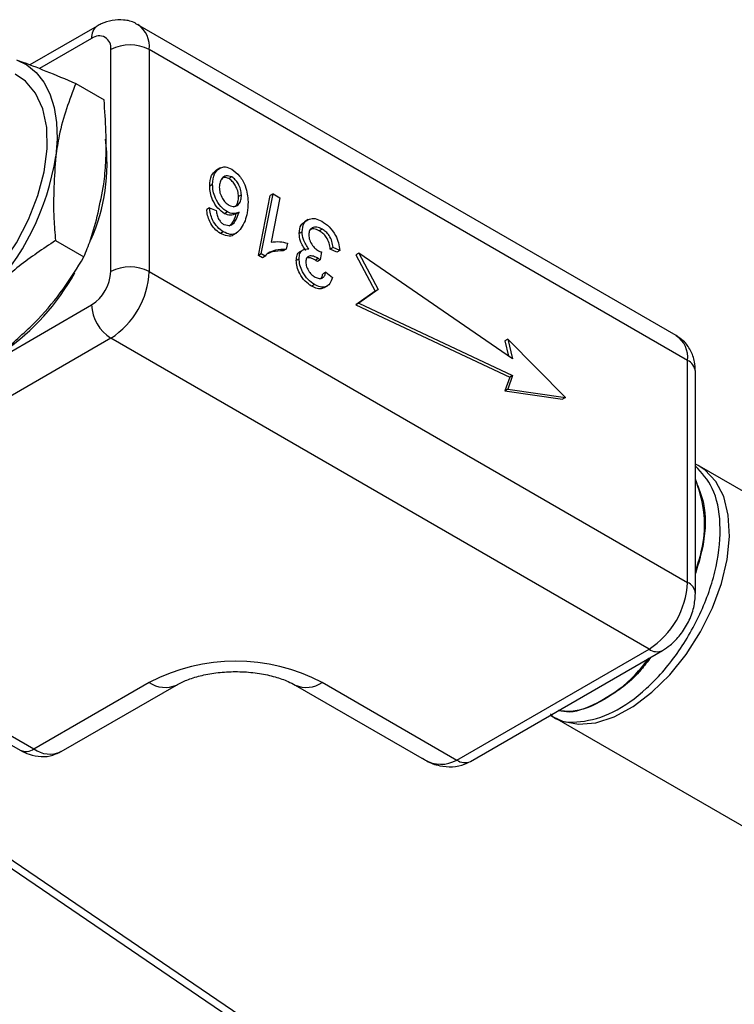
# Model space of a CAD drawing. Units: millimetres. Extents: x 0 to 40874, y 0 to 15182.
# Drawn here: x 653 to 705, y 669 to 741 of the extents above; entities that cross this region are included whole.
import ezdxf

# ---------------------------------------------------------------- set-up
doc = ezdxf.new("R2010")
doc.units = ezdxf.units.MM
doc.header["$LTSCALE"] = 8

msp = doc.modelspace()

# ---------------------------------------------------------------- linework, layer by layer
at = {"color": 7, "linetype": 'Continuous'}
for p, q in [((658.307, 740.721), (653.36, 737.865)), ((700.905, 717.961), (661.307, 740.82)), ((657.893, 739.806), (654.062, 737.594)), ((659.307, 722.658), (659.307, 738.989)), ((662.136, 738.989), (662.136, 722.658)), ((701.734, 716.13), (662.136, 738.989)), ((656.73, 736.507), (658.815, 735.304)), ((667.253, 730.231), (667.041, 730.109)), ((667.349, 730.29), (667.084, 730.137)), ((668.208, 729.623), (667.996, 729.501)), ((666.796, 729.075), (666.584, 728.952)), ((668.918, 728.308), (668.706, 728.186)), ((670.164, 723.852), (671.036, 728.248)), ((670.376, 723.975), (671.248, 728.371)), ((671.248, 728.371), (671.036, 728.248)), ((671.746, 728.083), (671.093, 724.819)), ((671.248, 728.371), (671.746, 728.083)), ((666.579, 727.36), (666.367, 727.238)), ((666.579, 727.36), (667.061, 727.145)), ((667.887, 727.045), (667.675, 726.922)), ((668.739, 727.044), (668.527, 726.922)), ((673.817, 726.482), (673.552, 726.329)), ((674.857, 725.785), (674.645, 725.662)), ((655.24, 724.942), (657.325, 723.738)), ((667.585, 725.586), (667.373, 725.463)), ((668.311, 725.362), (668.576, 725.515)), ((673.378, 725.583), (673.166, 725.461)), ((672.207, 724.3), (671.995, 724.177)), ((672.304, 724.746), (672.207, 724.3)), ((673.474, 724.27), (673.208, 724.117)), ((675.662, 724.44), (675.45, 724.318)), ((675.94, 724.098), (675.45, 724.318)), ((676.152, 724.221), (675.662, 724.44)), ((676.152, 724.221), (675.94, 724.098)), ((670.376, 723.975), (670.164, 723.852)), ((670.457, 723.683), (670.164, 723.852)), ((670.669, 723.805), (670.376, 723.975)), ((670.669, 723.805), (670.457, 723.683)), ((673.16, 723.609), (672.948, 723.486)), ((674.573, 723.625), (674.361, 723.502)), ((674.716, 723.53), (674.504, 723.408)), ((674.806, 724.118), (674.716, 723.53)), ((677.551, 724.007), (677.338, 723.885)), ((677.338, 723.885), (678.753, 721.231)), ((677.551, 724.007), (678.965, 721.353)), ((688.864, 716.251), (677.551, 724.007)), ((662.136, 722.658), (701.734, 699.799)), ((675.118, 722.616), (674.906, 722.493)), ((675.118, 722.616), (675.608, 722.225)), ((674.297, 721.711), (674.084, 721.589)), ((674.988, 721.469), (675.253, 721.622)), ((678.965, 721.353), (677.551, 720.333)), ((678.965, 721.353), (678.753, 721.231)), ((678.753, 721.231), (677.338, 720.21)), ((648.596, 714.842), (657.893, 720.209)), ((677.551, 720.333), (677.338, 720.21)), ((677.338, 720.21), (688.652, 714.904)), ((677.551, 720.333), (688.864, 715.026)), ((659.307, 717.759), (645.165, 709.595)), ((698.905, 694.9), (659.307, 717.759)), ((688.511, 717.68), (688.299, 717.557)), ((688.299, 717.557), (688.572, 716.451)), ((688.511, 717.68), (688.864, 716.251)), ((692.753, 713.393), (688.511, 717.68)), ((701.734, 699.799), (701.734, 716.13)), ((688.652, 714.904), (688.299, 713.883)), ((688.864, 715.026), (688.511, 714.005)), ((688.864, 715.026), (688.652, 714.904)), ((702.319, 698.982), (702.319, 715.313)), ((688.511, 714.005), (688.299, 713.883)), ((688.299, 713.883), (692.541, 713.271)), ((688.511, 714.005), (692.753, 713.393)), ((692.753, 713.393), (692.541, 713.271)), ((702.516, 708.401), (702.319, 708.507)), ((770.213, 669.323), (702.613, 708.347)), ((638.508, 695.617), (652.65, 687.453)), ((639.508, 695.716), (653.65, 687.552)), ((684.763, 686.736), (698.905, 694.9)), ((685.763, 686.637), (699.905, 694.801)), ((653.65, 687.552), (662.136, 692.451)), ((674.864, 692.451), (684.763, 686.736)), ((655.65, 687.354), (664.135, 692.253)), ((672.864, 692.253), (682.349, 686.777)), ((691.659, 690.04), (691.849, 689.922)), ((691.944, 689.865), (717.478, 675.125)), ((670.352, 666.254), (646.756, 682.307)), ((670.02, 667.12), (647.02, 682.768))]:
    msp.add_line(p, q, dxfattribs=at)
at = {"color": 7, "linetype": 'Continuous', "flags": 128}
for points in [[(652.362, 738.246), (653.141, 737.86), (653.819, 737.305), (654.385, 736.591), (654.828, 735.731), (655.141, 734.737), (655.319, 733.629), (655.358, 732.424), (655.258, 731.144)], [(641.8, 719.041), (642.379, 718.73), (643.49, 718.453), (644.73, 718.5), (646.054, 718.871), (647.418, 719.554), (648.776, 720.523), (650.082, 721.747), (651.29, 723.184), (652.36, 724.785), (653.255, 726.496), (653.945, 728.258), (654.406, 730.01), (654.623, 731.695), (654.589, 733.253), (654.303, 734.633), (653.777, 735.786), (653.028, 736.675), (652.271, 737.181)], [(693.706, 689.37), (694.988, 689.483), (696.348, 689.923), (697.74, 690.676), (699.116, 691.716), (700.429, 693.008), (701.635, 694.508), (702.693, 696.164), (703.566, 697.92), (704.225, 699.717), (704.648, 701.493), (704.82, 703.187), (704.735, 704.743), (704.396, 706.107), (703.815, 707.232), (703.011, 708.081), (702.516, 708.401)], [(691.849, 689.922), (692.546, 689.589), (693.706, 689.37)]]:
    msp.add_lwpolyline(points, dxfattribs=at)
at = {"color": 7, "linetype": 'Continuous'}
for centre, radius, start, end in [((658.87, 739.915), 0.983, 124.39508, 186.35515), ((660.178, 739.206), 1.97, 353.6823, 55.19305), ((658.445, 739.129), 0.873, 350.78596, 129.20329), ((660.721, 736.26), 3.074, 62.60967, 117.39033), ((645.194, 730.605), 13.836, 336.10451, 7.42963), ((636.786, 733.987), 18.69, 315.54419, 351.25064), ((660.721, 719.929), 3.074, 62.60967, 117.39033), ((641.432, 731.069), 17.435, 305.00252, 330.80481), ((656.237, 722.798), 3.074, 302.60548, 357.39452), ((655.995, 722.938), 6.147, 302.60548, 357.39452), ((660.963, 720.349), 3.074, 182.60548, 237.39452), ((699.831, 716.372), 1.918, 352.74417, 55.94365), ((701.318, 715.213), 1.006, 5.6948, 65.62534), ((695.593, 700.078), 6.147, 302.60548, 357.39452), ((701.363, 698.915), 0.959, 4.02869, 67.26374), ((699.486, 695.663), 0.959, 232.74539, 295.96854), ((668.5, 680.168), 13.833, 62.60967, 117.39033), ((663.307, 694.086), 2.012, 234.38391, 294.29008), ((673.692, 694.086), 2.012, 245.7089, 305.61618), ((653.064, 688.37), 1.006, 245.69288, 305.61758), ((654.822, 689.188), 2.012, 234.38242, 294.30712), ((685.349, 687.554), 1.006, 234.38242, 294.30712), ((398.808, 486.871), 301.957, 31.62875, 38.03865)]:
    msp.add_arc(centre, radius, start, end, dxfattribs=at)
msp.add_ellipse((683.349, 690.818), major_axis=(-0.534, 4.381), ratio=0.71152, start_param=2.65019, end_param=3.435506, dxfattribs=at)
for points, knots in [([(661.288, 740.801), (661.23, 740.843), (660.931, 741.063), (660.263, 741.198), (659.402, 741.174), (658.752, 740.963), (658.404, 740.774), (658.307, 740.721)], [0, 0, 0, 0, 0.067345, 0.353402, 0.62257, 0.894733, 1, 1, 1, 1]), ([(652.362, 738.246), (652.449, 738.214), (653.109, 737.973), (654.5, 737.435), (655.982, 736.819), (656.73, 736.507)], [0, 0, 0, 0, 0.070097, 0.530788, 1, 1, 1, 1]), ([(656.73, 736.507), (656.262, 735.271), (655.627, 733.59), (655.336, 731.655), (655.258, 731.144)], [0, 0, 0, 0, 0.7356698, 1, 1, 1, 1]), ([(658.794, 729.103), (658.85, 729.625), (659.063, 731.605), (658.92, 733.736), (658.815, 735.304)], [0, 0, 0, 0, 0.263949, 1, 1, 1, 1]), ([(655.258, 731.144), (655.152, 729.632), (655.01, 727.61), (655.194, 725.479), (655.24, 724.942)], [0, 0, 0, 0, 0.747866, 1, 1, 1, 1]), ([(666.584, 728.952), (666.607, 729.233), (666.648, 729.734), (666.92, 729.994), (667.041, 730.109)], [0, 0, 0, 0, 0.55946, 1, 1, 1, 1]), ([(666.796, 729.075), (666.819, 729.355), (666.86, 729.856), (667.133, 730.117), (667.253, 730.231)], [0, 0, 0, 0, 0.55946, 1, 1, 1, 1]), ([(667.253, 730.231), (667.407, 730.304), (667.681, 730.435), (668.049, 730.263), (668.211, 730.187)], [0, 0, 0, 0, 0.559317, 1, 1, 1, 1]), ([(668.211, 730.187), (668.41, 730.039), (668.81, 729.743), (669.334, 728.8), (669.38, 728.174), (669.407, 727.792)], [0, 0, 0, 0, 0.279833, 0.560129, 1, 1, 1, 1]), ([(668.208, 729.623), (668.062, 729.669), (667.77, 729.76), (667.495, 729.541), (667.322, 729.249), (667.298, 728.995), (667.286, 728.868)], [0, 0, 0, 0, 0.278284, 0.558224, 0.77929, 1, 1, 1, 1]), ([(667.996, 729.501), (667.845, 729.557), (667.629, 729.637), (667.494, 729.526), (667.453, 729.493)], [0, 0, 0, 0, 0.699219, 1, 1, 1, 1]), ([(668.706, 728.186), (668.695, 728.319), (668.674, 728.586), (668.485, 728.984), (668.254, 729.315), (668.082, 729.439), (667.996, 729.501)], [0, 0, 0, 0, 0.28005, 0.559842, 0.780184, 1, 1, 1, 1]), ([(668.918, 728.308), (668.907, 728.442), (668.886, 728.708), (668.697, 729.107), (668.466, 729.437), (668.294, 729.561), (668.208, 729.623)], [0, 0, 0, 0, 0.28005, 0.559842, 0.780184, 1, 1, 1, 1]), ([(657.325, 723.738), (657.493, 724.151), (658.161, 725.791), (658.523, 727.686), (658.794, 729.103)], [0, 0, 0, 0, 0.252121, 1, 1, 1, 1]), ([(667.675, 726.922), (667.503, 727.045), (667.159, 727.291), (666.79, 727.897), (666.607, 728.472), (666.592, 728.792), (666.584, 728.952)], [0, 0, 0, 0, 0.279349, 0.558614, 0.779019, 1, 1, 1, 1]), ([(667.887, 727.045), (667.715, 727.168), (667.371, 727.413), (667.002, 728.02), (666.819, 728.595), (666.804, 728.915), (666.796, 729.075)], [0, 0, 0, 0, 0.2793494, 0.5586142, 0.7790185, 1, 1, 1, 1]), ([(667.286, 728.868), (667.294, 728.734), (667.311, 728.467), (667.492, 728.059), (667.733, 727.728), (667.908, 727.608), (667.996, 727.547)], [0, 0, 0, 0, 0.280323, 0.559692, 0.779795, 1, 1, 1, 1]), ([(667.996, 727.547), (668.143, 727.497), (668.44, 727.397), (668.735, 727.597), (668.897, 727.911), (668.911, 728.176), (668.918, 728.308)], [0, 0, 0, 0, 0.277955, 0.558307, 0.778987, 1, 1, 1, 1]), ([(668.365, 727.427), (668.42, 727.452), (668.564, 727.516), (668.682, 727.795), (668.698, 728.056), (668.706, 728.186)], [0, 0, 0, 0, 0.23944, 0.619433, 1, 1, 1, 1]), ([(667.373, 725.463), (667.222, 725.568), (666.919, 725.777), (666.582, 726.3), (666.411, 726.805), (666.382, 727.093), (666.367, 727.238)], [0, 0, 0, 0, 0.279734, 0.558669, 0.779036, 1, 1, 1, 1]), ([(667.585, 725.586), (667.434, 725.691), (667.131, 725.9), (666.794, 726.422), (666.623, 726.927), (666.594, 727.216), (666.579, 727.36)], [0, 0, 0, 0, 0.279734, 0.558669, 0.779036, 1, 1, 1, 1]), ([(667.061, 727.145), (667.075, 727.039), (667.103, 726.827), (667.235, 726.511), (667.428, 726.261), (667.563, 726.17), (667.631, 726.125)], [0, 0, 0, 0, 0.280796, 0.55966, 0.779722, 1, 1, 1, 1]), ([(669.407, 727.792), (669.393, 727.512), (669.369, 727.011), (669.241, 726.591), (669.185, 726.407)], [0, 0, 0, 0, 0.5597935, 1, 1, 1, 1]), ([(669.185, 726.407), (669.011, 726.032), (668.768, 725.51), (668.107, 725.343), (667.759, 725.505), (667.585, 725.586)], [0, 0, 0, 0, 0.558887, 0.779459, 1, 1, 1, 1]), ([(667.631, 726.125), (667.801, 726.079), (668.143, 725.988), (668.521, 726.383), (668.656, 726.793), (668.739, 727.044)], [0, 0, 0, 0, 0.2772244, 0.5577789, 1, 1, 1, 1]), ([(668.527, 726.922), (668.39, 726.855), (668.145, 726.737), (667.818, 726.866), (667.675, 726.922)], [0, 0, 0, 0, 0.560937, 1, 1, 1, 1]), ([(668.739, 727.044), (668.602, 726.978), (668.357, 726.859), (668.03, 726.988), (667.887, 727.045)], [0, 0, 0, 0, 0.560937, 1, 1, 1, 1]), ([(667.978, 726.01), (668.067, 726.072), (668.341, 726.261), (668.452, 726.655), (668.527, 726.922)], [0, 0, 0, 0, 0.323375, 1, 1, 1, 1]), ([(673.378, 725.583), (673.406, 725.809), (673.461, 726.262), (673.864, 726.548), (674.331, 726.605), (674.661, 726.447), (674.826, 726.368)], [0, 0, 0, 0, 0.279276, 0.559189, 0.779531, 1, 1, 1, 1]), ([(673.166, 725.461), (673.188, 725.695), (673.228, 726.099), (673.487, 726.251), (673.597, 726.315)], [0, 0, 0, 0, 0.5770553, 1, 1, 1, 1]), ([(674.857, 725.785), (674.721, 725.848), (674.451, 725.974), (674.135, 725.903), (673.909, 725.716), (673.881, 725.487), (673.867, 725.373)], [0, 0, 0, 0, 0.28012, 0.560141, 0.780375, 1, 1, 1, 1]), ([(674.645, 725.662), (674.507, 725.731), (674.275, 725.846), (674.093, 725.79), (674.018, 725.767)], [0, 0, 0, 0, 0.59279, 1, 1, 1, 1]), ([(675.45, 724.318), (675.429, 724.462), (675.385, 724.748), (675.192, 725.176), (674.917, 725.486), (674.735, 725.603), (674.645, 725.662)], [0, 0, 0, 0, 0.280845, 0.559415, 0.779389, 1, 1, 1, 1]), ([(674.826, 726.368), (675.013, 726.243), (675.386, 725.995), (675.829, 725.386), (676.089, 724.76), (676.131, 724.4), (676.152, 724.221)], [0, 0, 0, 0, 0.28023, 0.55933, 0.77943, 1, 1, 1, 1]), ([(675.662, 724.44), (675.641, 724.584), (675.598, 724.871), (675.404, 725.299), (675.129, 725.608), (674.947, 725.726), (674.857, 725.785)], [0, 0, 0, 0, 0.2808447, 0.5594152, 0.7793886, 1, 1, 1, 1]), ([(655.24, 724.942), (654.324, 724.334), (652.477, 723.107), (650.915, 721.638), (650.127, 720.897)], [0, 0, 0, 0, 0.495458, 1, 1, 1, 1]), ([(668.329, 725.389), (668.323, 725.38), (668.232, 725.247), (667.881, 725.241), (667.542, 725.389), (667.373, 725.463)], [0, 0, 0, 0, 0.0346744, 0.5173721, 1, 1, 1, 1]), ([(673.656, 724.217), (673.578, 724.324), (673.421, 724.537), (673.212, 724.979), (673.183, 725.278), (673.166, 725.461)], [0, 0, 0, 0, 0.280943, 0.561475, 1, 1, 1, 1]), ([(673.868, 724.34), (673.79, 724.446), (673.634, 724.66), (673.424, 725.101), (673.395, 725.401), (673.378, 725.583)], [0, 0, 0, 0, 0.280943, 0.561475, 1, 1, 1, 1]), ([(673.867, 725.373), (673.881, 725.24), (673.908, 724.975), (674.13, 724.588), (674.386, 724.313), (674.555, 724.206), (674.639, 724.152)], [0, 0, 0, 0, 0.2791864, 0.5584987, 0.7790098, 1, 1, 1, 1]), ([(672.207, 724.3), (671.937, 724.298), (671.456, 724.294), (671.057, 724.108), (670.881, 724.027)], [0, 0, 0, 0, 0.559927, 1, 1, 1, 1]), ([(671.093, 724.819), (671.305, 724.85), (671.684, 724.906), (672.114, 724.795), (672.304, 724.746)], [0, 0, 0, 0, 0.559367, 1, 1, 1, 1]), ([(673.16, 723.609), (673.171, 723.742), (673.193, 724.008), (673.431, 724.306), (673.702, 724.327), (673.868, 724.34)], [0, 0, 0, 0, 0.2801618, 0.5601412, 1, 1, 1, 1]), ([(653.662, 718.856), (653.765, 718.962), (654.545, 719.767), (655.872, 721.368), (656.838, 722.943), (657.325, 723.738)], [0, 0, 0, 0, 0.069726, 0.530621, 1, 1, 1, 1]), ([(670.881, 724.027), (670.837, 723.991), (670.759, 723.928), (670.697, 723.843), (670.669, 723.805)], [0, 0, 0, 0, 0.559877, 1, 1, 1, 1]), ([(671.995, 724.177), (671.724, 724.178), (671.293, 724.178), (670.935, 724.016), (670.802, 723.956)], [0, 0, 0, 0, 0.627389, 1, 1, 1, 1]), ([(672.948, 723.486), (672.961, 723.616), (672.986, 723.875), (673.111, 724.092), (673.226, 724.115), (673.241, 724.118)], [0, 0, 0, 0, 0.463932, 0.927562, 1, 1, 1, 1]), ([(674.084, 721.589), (673.92, 721.7), (673.591, 721.922), (673.211, 722.468), (672.981, 723.02), (672.959, 723.331), (672.948, 723.486)], [0, 0, 0, 0, 0.280128, 0.559433, 0.779611, 1, 1, 1, 1]), ([(674.297, 721.711), (674.132, 721.823), (673.803, 722.045), (673.423, 722.59), (673.194, 723.142), (673.171, 723.453), (673.16, 723.609)], [0, 0, 0, 0, 0.280128, 0.559433, 0.779611, 1, 1, 1, 1]), ([(674.573, 723.625), (674.452, 723.688), (674.212, 723.814), (673.902, 723.828), (673.687, 723.677), (673.662, 723.472), (673.65, 723.37)], [0, 0, 0, 0, 0.281101, 0.560724, 0.780631, 1, 1, 1, 1]), ([(674.361, 723.502), (674.239, 723.57), (674.017, 723.692), (673.825, 723.676), (673.739, 723.669)], [0, 0, 0, 0, 0.550244, 1, 1, 1, 1]), ([(674.504, 723.408), (674.478, 723.427), (674.43, 723.461), (674.382, 723.49), (674.361, 723.502)], [0, 0, 0, 0, 0.559943, 1, 1, 1, 1]), ([(674.716, 723.53), (674.69, 723.549), (674.642, 723.583), (674.594, 723.612), (674.573, 723.625)], [0, 0, 0, 0, 0.559943, 1, 1, 1, 1]), ([(674.639, 724.152), (674.671, 724.142), (674.728, 724.124), (674.782, 724.12), (674.806, 724.118)], [0, 0, 0, 0, 0.559305, 1, 1, 1, 1]), ([(673.65, 723.37), (673.663, 723.252), (673.688, 723.014), (673.881, 722.669), (674.103, 722.408), (674.254, 722.308), (674.33, 722.258)], [0, 0, 0, 0, 0.279093, 0.558815, 0.779274, 1, 1, 1, 1]), ([(675.608, 722.225), (675.556, 722.062), (675.452, 721.737), (675.111, 721.515), (674.707, 721.51), (674.433, 721.644), (674.297, 721.711)], [0, 0, 0, 0, 0.280239, 0.559667, 0.779732, 1, 1, 1, 1]), ([(674.33, 722.258), (674.437, 722.21), (674.653, 722.116), (674.902, 722.187), (675.057, 722.366), (675.098, 722.533), (675.118, 722.616)], [0, 0, 0, 0, 0.279571, 0.559354, 0.779493, 1, 1, 1, 1]), ([(674.76, 722.175), (674.786, 722.2), (674.861, 722.276), (674.888, 722.407), (674.906, 722.493)], [0, 0, 0, 0, 0.338176, 1, 1, 1, 1]), ([(674.996, 721.515), (674.951, 721.478), (674.819, 721.371), (674.491, 721.394), (674.22, 721.524), (674.084, 721.589)], [0, 0, 0, 0, 0.204362, 0.601999, 1, 1, 1, 1]), ([(648.551, 714.81), (649.466, 715.419), (651.313, 716.646), (652.874, 718.115), (653.662, 718.856)], [0, 0, 0, 0, 0.495483, 1, 1, 1, 1]), ([(702.319, 715.313), (702.307, 715.551), (702.278, 716.092), (701.991, 716.875), (701.518, 717.556), (701.081, 717.822), (700.895, 717.936)], [0, 0, 0, 0, 0.2267538, 0.5153257, 0.7937247, 1, 1, 1, 1]), ([(691.651, 690.123), (691.709, 690.061), (692.243, 689.505), (693.853, 689.439), (696.237, 690.087), (698.76, 691.876), (701.049, 694.482), (702.859, 697.646), (703.98, 701.014), (704.258, 704.183), (703.746, 706.831), (702.781, 707.864), (702.319, 708.358)], [0, 0, 0, 0, 0.013762, 0.124489, 0.235193, 0.345875, 0.456533, 0.567169, 0.67778, 0.78837, 0.898936, 1, 1, 1, 1]), ([(702.319, 700.63), (702.478, 701.11), (702.999, 702.689), (703.082, 705.165), (702.564, 706.671), (702.319, 707.385)], [0, 0, 0, 0, 0.186786, 0.614946, 1, 1, 1, 1]), ([(702.319, 707.306), (702.547, 706.764), (703.091, 705.47), (703.075, 702.992), (702.534, 701.173), (702.319, 700.452)], [0, 0, 0, 0, 0.303168, 0.723885, 1, 1, 1, 1]), ([(699.905, 694.801), (700.093, 694.922), (700.571, 695.232), (701.237, 695.932), (701.839, 696.887), (702.241, 697.935), (702.294, 698.642), (702.319, 698.982)], [0, 0, 0, 0, 0.137185, 0.349846, 0.567292, 0.791304, 1, 1, 1, 1]), ([(699.027, 694.294), (698.797, 693.982), (697.873, 692.727), (695.908, 691.275), (693.749, 690.207), (692.635, 690.325), (692.226, 690.368)], [0, 0, 0, 0, 0.11349, 0.457144, 0.800867, 1, 1, 1, 1]), ([(692.25, 690.382), (692.507, 690.335), (693.447, 690.165), (695.439, 691.045), (697.513, 692.452), (698.562, 693.793), (698.893, 694.217)], [0, 0, 0, 0, 0.132394, 0.484823, 0.837172, 1, 1, 1, 1]), ([(664.135, 692.253), (664.253, 692.317), (664.593, 692.502), (665.352, 692.799), (666.435, 693.073), (667.668, 693.233), (668.968, 693.254), (670.248, 693.129), (671.409, 692.873), (672.297, 692.556), (672.699, 692.341), (672.864, 692.253)], [0, 0, 0, 0, 0.061529, 0.17737, 0.29669, 0.419572, 0.544653, 0.670336, 0.794571, 0.915923, 1, 1, 1, 1]), ([(652.65, 687.453), (652.863, 687.345), (653.346, 687.1), (654.167, 686.956), (654.997, 687.026), (655.449, 687.274), (655.643, 687.381)], [0, 0, 0, 0, 0.226008, 0.513601, 0.791063, 1, 1, 1, 1]), ([(682.239, 686.876), (682.34, 686.804), (682.72, 686.533), (683.476, 686.288), (684.436, 686.196), (685.214, 686.354), (685.624, 686.565), (685.763, 686.637)], [0, 0, 0, 0, 0.098724, 0.373099, 0.628217, 0.87412, 1, 1, 1, 1])]:
    msp.add_open_spline(points, degree=3, knots=knots, dxfattribs=at)

doc.saveas('drawing.dxf')
